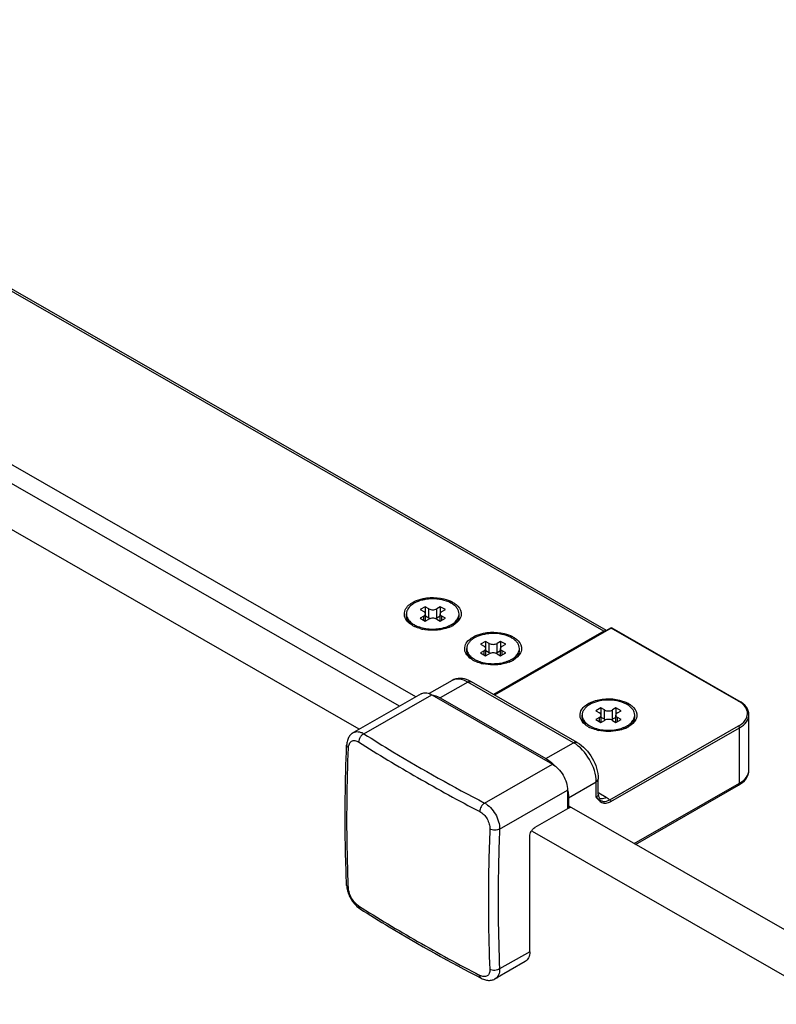
# Model space of a CAD drawing. Extents: x -7698 to -5868, y -35852 to -33284.
# Drawn here: x -7049 to -6984, y -34487 to -34401 of the extents above; entities that cross this region are included whole.
import ezdxf

# ---------------------------------------------------------------- set-up
doc = ezdxf.new("R2010")
doc.units = 0
doc.header["$MEASUREMENT"] = 0
doc.layers.add('DIM', color=7, linetype='CONTINUOUS')

msp = doc.modelspace()

# ---------------------------------------------------------------- linework, layer by layer
at = {"layer": 'DIM', "color": 0}
for p, q in [((-6998.475, -34454.189), (-7090.86, -34401.161)), ((-6998.244, -34454.115), (-7090.552, -34401.131)), ((-7014.769, -34459.866), (-7094.283, -34414.222)), ((-7016.194, -34460.683), (-7095.74, -34415.058)), ((-7019.686, -34462.685), (-7099.232, -34417.06)), ((-7015.596, -34452.837), (-7015.596, -34452.686)), ((-7013.967, -34452.06), (-7014.403, -34452.31)), ((-7014.403, -34452.31), (-7014.098, -34452.486)), ((-7013.967, -34452.06), (-7013.967, -34452.623)), ((-7013.661, -34452.235), (-7013.967, -34452.06)), ((-7013.953, -34453.304), (-7013.953, -34452.686)), ((-7013.661, -34453.044), (-7013.661, -34452.235)), ((-7012.657, -34452.06), (-7012.963, -34452.235)), ((-7012.963, -34453.044), (-7012.963, -34452.235)), ((-7012.671, -34453.304), (-7012.671, -34452.686)), ((-7012.657, -34452.06), (-7012.657, -34452.622)), ((-7012.221, -34452.31), (-7012.657, -34452.06)), ((-7012.527, -34452.486), (-7012.221, -34452.31)), ((-7011.029, -34452.837), (-7011.029, -34452.686)), ((-7014.098, -34452.886), (-7014.403, -34453.061)), ((-7014.403, -34453.061), (-7013.967, -34453.312)), ((-7014.098, -34453.236), (-7014.098, -34452.886)), ((-7013.967, -34453.312), (-7013.661, -34453.136)), ((-7013.661, -34453.044), (-7013.953, -34452.877)), ((-7012.671, -34452.877), (-7012.963, -34453.044)), ((-7012.963, -34453.136), (-7012.658, -34453.312)), ((-7012.658, -34453.312), (-7012.221, -34453.061)), ((-7012.527, -34453.237), (-7012.527, -34452.886)), ((-7012.221, -34453.061), (-7012.527, -34452.886)), ((-7015.058, -34453.687), (-7015.075, -34453.677)), ((-6998.475, -34454.189), (-7008.034, -34459.67)), ((-6997.882, -34453.908), (-7007.983, -34459.699)), ((-6997.821, -34453.914), (-7007.947, -34459.72)), ((-6986.782, -34460.247), (-6997.821, -34453.914)), ((-6986.72, -34460.241), (-6997.759, -34453.908)), ((-7008.731, -34455.064), (-7009.167, -34455.314)), ((-7009.167, -34455.314), (-7008.862, -34455.49)), ((-7008.731, -34455.064), (-7008.731, -34455.627)), ((-7008.425, -34455.239), (-7008.731, -34455.064)), ((-7008.425, -34456.048), (-7008.425, -34455.239)), ((-7007.422, -34455.064), (-7007.727, -34455.239)), ((-7007.727, -34456.048), (-7007.727, -34455.239)), ((-7007.422, -34455.064), (-7007.422, -34455.627)), ((-7006.985, -34455.315), (-7007.422, -34455.064)), ((-7007.291, -34455.49), (-7006.985, -34455.315)), ((-7010.36, -34455.842), (-7010.36, -34455.69)), ((-7008.862, -34455.89), (-7009.167, -34456.065)), ((-7009.167, -34456.065), (-7008.731, -34456.316)), ((-7008.862, -34456.241), (-7008.862, -34455.89)), ((-7008.731, -34456.316), (-7008.426, -34456.14)), ((-7008.717, -34456.308), (-7008.717, -34455.69)), ((-7008.425, -34456.048), (-7008.717, -34455.881)), ((-7007.435, -34455.881), (-7007.727, -34456.048)), ((-7007.727, -34456.141), (-7007.422, -34456.316)), ((-7007.435, -34456.308), (-7007.435, -34455.69)), ((-7007.422, -34456.316), (-7006.985, -34456.065)), ((-7007.291, -34456.241), (-7007.291, -34455.89)), ((-7006.985, -34456.065), (-7007.291, -34455.89)), ((-7005.793, -34455.842), (-7005.793, -34455.69)), ((-7009.822, -34456.691), (-7009.839, -34456.681)), ((-7011.642, -34458.464), (-7013.619, -34459.598)), ((-7010.26, -34458.598), (-7012.661, -34459.975)), ((-7001.097, -34463.856), (-7010.26, -34458.598)), ((-7000.79, -34463.826), (-7009.953, -34458.569)), ((-7014.324, -34459.61), (-7020.198, -34462.979)), ((-7019.295, -34463.078), (-7013.403, -34459.7)), ((-7013.403, -34459.7), (-7002.931, -34465.708)), ((-7012.661, -34459.975), (-7003.498, -34465.232)), ((-6998.725, -34460.841), (-6999.162, -34461.091)), ((-6999.162, -34461.091), (-6998.856, -34461.266)), ((-6998.725, -34460.841), (-6998.725, -34461.404)), ((-6998.42, -34461.016), (-6998.725, -34460.841)), ((-6998.42, -34461.825), (-6998.42, -34461.016)), ((-6997.416, -34460.841), (-6997.722, -34461.016)), ((-6997.722, -34461.825), (-6997.722, -34461.016)), ((-6997.416, -34460.841), (-6997.416, -34461.403)), ((-6996.98, -34461.091), (-6997.416, -34460.841)), ((-6997.285, -34461.266), (-6996.98, -34461.091)), ((-7000.354, -34461.618), (-7000.354, -34461.467)), ((-6998.856, -34461.667), (-6999.162, -34461.842)), ((-6999.162, -34461.842), (-6998.726, -34462.092)), ((-6998.856, -34462.017), (-6998.856, -34461.667)), ((-6998.726, -34462.092), (-6998.42, -34461.917)), ((-6998.712, -34462.084), (-6998.712, -34461.467)), ((-6998.42, -34461.825), (-6998.712, -34461.657)), ((-6997.43, -34461.658), (-6997.722, -34461.825)), ((-6997.722, -34461.917), (-6997.416, -34462.092)), ((-6997.43, -34462.085), (-6997.43, -34461.467)), ((-6997.416, -34462.092), (-6996.98, -34461.842)), ((-6997.285, -34462.017), (-6997.285, -34461.667)), ((-6996.98, -34461.842), (-6997.285, -34461.667)), ((-6995.787, -34461.618), (-6995.787, -34461.467)), ((-6985.881, -34466.227), (-6985.881, -34461.425)), ((-6999.817, -34462.468), (-6999.834, -34462.458)), ((-6997.959, -34468.809), (-6986.782, -34462.4)), ((-6997.872, -34468.96), (-6986.695, -34462.551)), ((-6986.695, -34467.354), (-6986.695, -34462.551)), ((-7003.498, -34465.232), (-7001.097, -34463.856)), ((-7008.823, -34469.087), (-7002.931, -34465.708)), ((-7001.534, -34468.634), (-6999.134, -34467.257)), ((-6999.134, -34468.572), (-6999.134, -34467.257)), ((-6998.953, -34468.321), (-6998.953, -34467.007)), ((-7007.514, -34471.354), (-7001.622, -34467.976)), ((-7001.622, -34467.976), (-7001.622, -34469.594)), ((-6995.849, -34472.603), (-6986.695, -34467.354)), ((-6995.721, -34472.677), (-6986.785, -34467.553)), ((-7001.534, -34468.634), (-7001.534, -34469.544)), ((-6999.134, -34468.572), (-6998.955, -34468.72)), ((-6998.915, -34468.206), (-6998.261, -34468.581)), ((-7001.622, -34469.594), (-7004.459, -34471.22)), ((-7001.534, -34469.544), (-7001.622, -34469.493)), ((-7001.534, -34469.544), (-7001.491, -34469.519)), ((-6809.467, -34579.507), (-7001.448, -34469.392)), ((-6812.959, -34581.51), (-7004.655, -34471.557)), ((-7004.895, -34481.986), (-7004.895, -34471.976)), ((-7020.784, -34476.254), (-7020.783, -34476.265)), ((-7004.895, -34481.986), (-7007.514, -34483.487)), ((-7005.283, -34482.841), (-7007.884, -34484.332))]:
    msp.add_line(p, q, dxfattribs=at)
for points in [[(-7020.198, -34462.979), (-7020.233, -34463), (-7020.297, -34463.044), (-7020.359, -34463.093), (-7020.417, -34463.147), (-7020.472, -34463.206), (-7020.524, -34463.27), (-7020.571, -34463.34), (-7020.615, -34463.415), (-7020.655, -34463.495), (-7020.69, -34463.581), (-7020.72, -34463.671), (-7020.745, -34463.766), (-7020.764, -34463.865), (-7020.777, -34463.968), (-7020.784, -34464.069)], [(-7020.784, -34476.254), (-7020.776, -34476.362), (-7020.762, -34476.474), (-7020.741, -34476.585), (-7020.715, -34476.696), (-7020.684, -34476.807), (-7020.647, -34476.916), (-7020.606, -34477.024), (-7020.56, -34477.13), (-7020.51, -34477.235), (-7020.457, -34477.337), (-7020.399, -34477.437), (-7020.337, -34477.535), (-7020.271, -34477.631), (-7020.202, -34477.723), (-7020.129, -34477.813), (-7020.053, -34477.899), (-7019.973, -34477.981), (-7019.89, -34478.059), (-7019.803, -34478.132), (-7019.714, -34478.2), (-7019.625, -34478.261)], [(-7009.107, -34484.295), (-7009.017, -34484.339), (-7008.923, -34484.378), (-7008.829, -34484.41), (-7008.735, -34484.436), (-7008.643, -34484.455), (-7008.553, -34484.467), (-7008.464, -34484.473), (-7008.379, -34484.472), (-7008.295, -34484.466), (-7008.215, -34484.454), (-7008.137, -34484.436), (-7008.061, -34484.413), (-7007.989, -34484.385), (-7007.92, -34484.352), (-7007.884, -34484.332)]]:
    msp.add_lwpolyline(points, dxfattribs=at)
for centre, radius, start, end in [((-7013.32, -34455.223), 3.847, 91.42005, 99.12093), ((-7012.75, -34453.749), 2.379, 60.16983, 62.3697), ((-7014.832, -34452.685), 0.763, 180.05294, 191.32983), ((-7011.801, -34452.683), 0.773, 348.68979, 352.66461), ((-7011.785, -34452.686), 0.756, 352.66429, 359.98414), ((-7014.122, -34452.141), 1.675, 231.70152, 231.97015), ((-7013.859, -34451.594), 2.412, 240.18149, 243.11524), ((-7013.768, -34451.418), 2.61, 243.09702, 244.66007), ((-7013.413, -34450.445), 3.648, 255.02221, 257.97726), ((-7013.037, -34451.183), 2.776, 290.13338, 292.60995), ((-7012.939, -34451.247), 2.8, 291.56028, 295.7203), ((-7012.855, -34451.424), 2.604, 295.75714, 296.82079), ((-7012.806, -34451.52), 2.496, 296.81508, 298.67818), ((-7012.745, -34451.633), 2.368, 298.68013, 300.31563), ((-6998.28, -34454.429), 0.297, 89.86882, 95.42169), ((-6997.821, -34454.015), 0.123, 60.28767, 119.70226), ((-7007.514, -34456.753), 2.379, 60.16983, 62.3697), ((-7009.597, -34455.689), 0.763, 180.05294, 191.32983), ((-7006.565, -34455.688), 0.773, 348.68979, 352.66461), ((-7006.549, -34455.69), 0.756, 352.66429, 359.98414), ((-7008.886, -34455.145), 1.675, 231.70152, 231.97015), ((-7008.623, -34454.599), 2.412, 240.18149, 243.11524), ((-7008.532, -34454.422), 2.61, 243.09702, 244.66007), ((-7008.177, -34453.449), 3.648, 255.02221, 257.97726), ((-7007.801, -34454.187), 2.776, 290.13338, 292.60995), ((-7007.703, -34454.251), 2.8, 291.56028, 295.7203), ((-7007.62, -34454.428), 2.604, 295.75714, 296.82079), ((-7007.57, -34454.525), 2.496, 296.81508, 298.67818), ((-7007.509, -34454.637), 2.368, 298.68013, 300.31563), ((-7011.179, -34460.699), 2.458, 60.08265, 66.45389), ((-6997.508, -34462.529), 2.379, 60.16983, 62.3697), ((-6988.001, -34462.374), 2.451, 59.01217, 60.15783), ((-6999.591, -34461.466), 0.763, 180.05294, 191.32983), ((-6996.56, -34461.464), 0.773, 348.68979, 352.66461), ((-6996.543, -34461.466), 0.756, 352.66429, 359.98414), ((-6998.88, -34460.922), 1.675, 231.70152, 231.97015), ((-6998.617, -34460.375), 2.412, 240.18149, 243.11524), ((-6998.527, -34460.198), 2.61, 243.09702, 244.66007), ((-6998.172, -34459.226), 3.648, 255.02221, 257.97726), ((-6997.796, -34459.964), 2.776, 290.13338, 292.60995), ((-6997.698, -34460.028), 2.8, 291.56028, 295.7203), ((-6997.614, -34460.205), 2.604, 295.75714, 296.82079), ((-6997.565, -34460.301), 2.496, 296.81508, 298.67818), ((-6997.504, -34460.413), 2.368, 298.68013, 300.31563), ((-6947.106, -34349.09), 135.771, 237.65208, 240.17881), ((-7005.59, -34468.532), 3.918, 44.15067, 46.77319), ((-6941.792, -34339.905), 146.383, 240.16227, 242.5651), ((-7005.263, -34468.754), 3.737, 12.01032, 12.44732), ((-6999.469, -34467.241), 1.113, 297.61681, 299.8409), ((-6998.668, -34468.279), 0.417, 243.67803, 246.15522), ((-6946.203, -34361.806), 137.52, 237.66814, 240.16274), ((-7019.503, -34478.068), 0.228, 234.40272, 237.6432), ((-6940.932, -34352.544), 148.176, 240.17681, 242.55056)]:
    msp.add_arc(centre, radius, start, end, dxfattribs=at)
for points in [[(-7015.697, -34452.319), (-7015.561, -34452.029), (-7015.285, -34451.806), (-7015.003, -34451.654)], [(-7015.003, -34451.654), (-7014.914, -34451.606), (-7014.822, -34451.564), (-7014.728, -34451.526)], [(-7015.752, -34452.902), (-7015.803, -34452.713), (-7015.779, -34452.496), (-7015.697, -34452.319)], [(-7010.853, -34452.563), (-7010.828, -34452.726), (-7010.858, -34452.903), (-7010.928, -34453.053)], [(-7010.928, -34453.053), (-7011.052, -34453.319), (-7011.296, -34453.529), (-7011.55, -34453.677)], [(-7014.356, -34453.969), (-7014.537, -34453.92), (-7014.716, -34453.857), (-7014.885, -34453.777)], [(-7012.472, -34454.017), (-7013.027, -34454.133), (-7013.619, -34454.131), (-7014.173, -34454.013)], [(-7011.91, -34453.851), (-7012.092, -34453.923), (-7012.281, -34453.978), (-7012.472, -34454.017)], [(-7010.516, -34455.906), (-7010.567, -34455.718), (-7010.543, -34455.5), (-7010.461, -34455.323)], [(-7010.461, -34455.323), (-7010.325, -34455.033), (-7010.049, -34454.81), (-7009.767, -34454.658)], [(-7009.767, -34454.658), (-7009.678, -34454.61), (-7009.586, -34454.568), (-7009.492, -34454.53)], [(-7005.692, -34456.057), (-7005.816, -34456.323), (-7006.06, -34456.533), (-7006.314, -34456.681)], [(-7005.617, -34455.567), (-7005.592, -34455.73), (-7005.622, -34455.907), (-7005.692, -34456.057)], [(-7009.12, -34456.973), (-7009.301, -34456.925), (-7009.48, -34456.861), (-7009.65, -34456.781)], [(-7007.237, -34457.021), (-7007.791, -34457.137), (-7008.383, -34457.135), (-7008.937, -34457.017)], [(-7006.674, -34456.855), (-7006.856, -34456.927), (-7007.045, -34456.982), (-7007.237, -34457.021)], [(-7000.455, -34461.1), (-7000.32, -34460.81), (-7000.044, -34460.587), (-6999.762, -34460.435)], [(-6999.762, -34460.435), (-6999.673, -34460.387), (-6999.58, -34460.344), (-6999.486, -34460.307)], [(-7000.511, -34461.683), (-7000.561, -34461.494), (-7000.538, -34461.277), (-7000.455, -34461.1)], [(-6995.612, -34461.343), (-6995.587, -34461.507), (-6995.616, -34461.684), (-6995.686, -34461.833)], [(-6995.686, -34461.833), (-6995.811, -34462.099), (-6996.055, -34462.31), (-6996.308, -34462.458)], [(-6999.114, -34462.75), (-6999.296, -34462.701), (-6999.474, -34462.638), (-6999.644, -34462.558)], [(-6997.231, -34462.798), (-6997.786, -34462.913), (-6998.377, -34462.912), (-6998.932, -34462.794)], [(-6996.669, -34462.632), (-6996.85, -34462.704), (-6997.04, -34462.758), (-6997.231, -34462.798)], [(-6986.782, -34462.4), (-6986.732, -34462.429), (-6986.695, -34462.493), (-6986.695, -34462.551)], [(-6998.261, -34468.581), (-6998.152, -34468.644), (-6998.048, -34468.719), (-6997.959, -34468.809)], [(-6997.959, -34468.809), (-6997.909, -34468.838), (-6997.872, -34468.902), (-6997.872, -34468.96)], [(-7001.491, -34469.519), (-7001.442, -34469.491), (-7001.39, -34469.468), (-7001.336, -34469.455)]]:
    msp.add_open_spline(points, degree=3, dxfattribs=at)
for points, knots in [([(-7014.927, -34451.76), (-7014.994, -34451.798), (-7015.228, -34451.949), (-7015.431, -34452.162), (-7015.517, -34452.344)], [0, 0, 0, 0, 0.280077, 1, 1, 1, 1]), ([(-7013.93, -34451.425), (-7014.022, -34451.44), (-7014.367, -34451.509), (-7014.703, -34451.631), (-7014.927, -34451.76)], [0, 0, 0, 0, 0.266269, 1, 1, 1, 1]), ([(-7014.728, -34451.526), (-7013.989, -34451.229), (-7012.856, -34451.178), (-7011.866, -34451.526), (-7011.646, -34451.641)], [0, 0, 0, 0, 0.762293, 1, 1, 1, 1]), ([(-7011.029, -34452.686), (-7011.029, -34452.597), (-7011.063, -34452.411), (-7011.209, -34452.154), (-7011.438, -34451.922), (-7011.86, -34451.645), (-7012.532, -34451.419), (-7013.112, -34451.37), (-7013.415, -34451.377)], [0, 0, 0, 0, 0.089886, 0.186596, 0.294734, 0.416087, 0.693894, 1, 1, 1, 1]), ([(-7011.566, -34451.685), (-7011.47, -34451.74), (-7011.153, -34451.95), (-7010.894, -34452.294), (-7010.853, -34452.563)], [0, 0, 0, 0, 0.290652, 1, 1, 1, 1]), ([(-7015.517, -34452.344), (-7015.53, -34452.372), (-7015.574, -34452.48), (-7015.596, -34452.599), (-7015.596, -34452.686)], [0, 0, 0, 0, 0.258024, 1, 1, 1, 1]), ([(-7013.953, -34452.686), (-7013.953, -34452.648), (-7013.987, -34452.562), (-7014.057, -34452.509), (-7014.098, -34452.486)], [0, 0, 0, 0, 0.448504, 1, 1, 1, 1]), ([(-7014.098, -34452.886), (-7014.057, -34452.863), (-7013.987, -34452.809), (-7013.953, -34452.724), (-7013.953, -34452.686)], [0, 0, 0, 0, 0.551522, 1, 1, 1, 1]), ([(-7013.661, -34452.235), (-7013.557, -34452.295), (-7013.312, -34452.342), (-7013.067, -34452.295), (-7012.963, -34452.235)], [0, 0, 0, 0, 0.49998, 1, 1, 1, 1]), ([(-7012.527, -34452.486), (-7012.567, -34452.509), (-7012.638, -34452.562), (-7012.671, -34452.648), (-7012.671, -34452.686)], [0, 0, 0, 0, 0.551522, 1, 1, 1, 1]), ([(-7012.671, -34452.686), (-7012.671, -34452.724), (-7012.638, -34452.81), (-7012.568, -34452.863), (-7012.527, -34452.886)], [0, 0, 0, 0, 0.448504, 1, 1, 1, 1]), ([(-7015.075, -34453.677), (-7015.161, -34453.627), (-7015.448, -34453.434), (-7015.687, -34453.141), (-7015.752, -34452.902)], [0, 0, 0, 0, 0.28598, 1, 1, 1, 1]), ([(-7015.274, -34453.508), (-7015.371, -34453.415), (-7015.531, -34453.212), (-7015.596, -34452.957), (-7015.596, -34452.837)], [0, 0, 0, 0, 0.52957, 1, 1, 1, 1]), ([(-7015.581, -34452.835), (-7015.558, -34452.951), (-7015.449, -34453.189), (-7015.266, -34453.371), (-7015.16, -34453.456)], [0, 0, 0, 0, 0.465964, 1, 1, 1, 1]), ([(-7015.154, -34453.46), (-7015.136, -34453.474), (-7015.064, -34453.529), (-7014.987, -34453.578), (-7014.927, -34453.612)], [0, 0, 0, 0, 0.242342, 1, 1, 1, 1]), ([(-7014.927, -34453.612), (-7014.884, -34453.637), (-7014.699, -34453.734), (-7014.502, -34453.808), (-7014.349, -34453.853)], [0, 0, 0, 0, 0.237677, 1, 1, 1, 1]), ([(-7013.552, -34453.091), (-7013.562, -34453.088), (-7013.599, -34453.075), (-7013.636, -34453.059), (-7013.661, -34453.044)], [0, 0, 0, 0, 0.261026, 1, 1, 1, 1]), ([(-7012.963, -34453.136), (-7013.067, -34453.077), (-7013.312, -34453.03), (-7013.558, -34453.077), (-7013.661, -34453.136)], [0, 0, 0, 0, 0.49998, 1, 1, 1, 1]), ([(-7012.963, -34453.044), (-7012.971, -34453.049), (-7013.006, -34453.068), (-7013.043, -34453.082), (-7013.072, -34453.091)], [0, 0, 0, 0, 0.238637, 1, 1, 1, 1]), ([(-7011.97, -34453.745), (-7011.946, -34453.735), (-7011.853, -34453.695), (-7011.763, -34453.649), (-7011.698, -34453.612)], [0, 0, 0, 0, 0.256865, 1, 1, 1, 1]), ([(-7011.698, -34453.612), (-7011.676, -34453.6), (-7011.593, -34453.55), (-7011.514, -34453.495), (-7011.458, -34453.45)], [0, 0, 0, 0, 0.258167, 1, 1, 1, 1]), ([(-7011.458, -34453.45), (-7011.353, -34453.366), (-7011.173, -34453.185), (-7011.067, -34452.95), (-7011.044, -34452.835)], [0, 0, 0, 0, 0.533591, 1, 1, 1, 1]), ([(-7011.261, -34453.413), (-7011.19, -34453.329), (-7011.073, -34453.15), (-7011.029, -34452.938), (-7011.029, -34452.837)], [0, 0, 0, 0, 0.522449, 1, 1, 1, 1]), ([(-7014.349, -34453.853), (-7013.979, -34453.961), (-7013.206, -34454.048), (-7012.438, -34453.92), (-7012.082, -34453.789)], [0, 0, 0, 0, 0.504266, 1, 1, 1, 1]), ([(-7008.244, -34454.384), (-7008.507, -34454.395), (-7009.008, -34454.465), (-7009.484, -34454.645), (-7009.691, -34454.764)], [0, 0, 0, 0, 0.525498, 1, 1, 1, 1]), ([(-7009.492, -34454.53), (-7008.753, -34454.233), (-7007.62, -34454.183), (-7006.63, -34454.53), (-7006.411, -34454.645)], [0, 0, 0, 0, 0.762293, 1, 1, 1, 1]), ([(-7005.793, -34455.69), (-7005.793, -34455.599), (-7005.828, -34455.41), (-7005.979, -34455.148), (-7006.216, -34454.914), (-7006.652, -34454.636), (-7007.341, -34454.413), (-7007.935, -34454.371), (-7008.244, -34454.384)], [0, 0, 0, 0, 0.089553, 0.18612, 0.294375, 0.416041, 0.694464, 1, 1, 1, 1]), ([(-6998.309, -34454.133), (-6998.336, -34454.135), (-6998.395, -34454.149), (-6998.448, -34454.174), (-6998.475, -34454.189)], [0, 0, 0, 0, 0.476368, 1, 1, 1, 1]), ([(-6997.821, -34453.914), (-6997.831, -34453.908), (-6997.851, -34453.9), (-6997.873, -34453.903), (-6997.882, -34453.908)], [0, 0, 0, 0, 0.545192, 1, 1, 1, 1]), ([(-6997.821, -34453.914), (-6997.811, -34453.908), (-6997.79, -34453.9), (-6997.768, -34453.903), (-6997.759, -34453.908)], [0, 0, 0, 0, 0.545166, 1, 1, 1, 1]), ([(-7009.691, -34454.764), (-7009.791, -34454.821), (-7009.973, -34454.945), (-7010.19, -34455.172), (-7010.328, -34455.423), (-7010.36, -34455.604), (-7010.36, -34455.69)], [0, 0, 0, 0, 0.290386, 0.549782, 0.782726, 1, 1, 1, 1]), ([(-7008.425, -34455.239), (-7008.322, -34455.299), (-7008.076, -34455.346), (-7007.831, -34455.299), (-7007.727, -34455.239)], [0, 0, 0, 0, 0.49998, 1, 1, 1, 1]), ([(-7006.33, -34454.689), (-7006.234, -34454.744), (-7005.917, -34454.954), (-7005.658, -34455.298), (-7005.617, -34455.567)], [0, 0, 0, 0, 0.290652, 1, 1, 1, 1]), ([(-7009.839, -34456.681), (-7009.925, -34456.631), (-7010.212, -34456.439), (-7010.452, -34456.145), (-7010.516, -34455.906)], [0, 0, 0, 0, 0.28598, 1, 1, 1, 1]), ([(-7010.038, -34456.512), (-7010.135, -34456.419), (-7010.295, -34456.216), (-7010.36, -34455.961), (-7010.36, -34455.842)], [0, 0, 0, 0, 0.52957, 1, 1, 1, 1]), ([(-7010.345, -34455.839), (-7010.322, -34455.955), (-7010.213, -34456.193), (-7010.03, -34456.376), (-7009.924, -34456.46)], [0, 0, 0, 0, 0.465964, 1, 1, 1, 1]), ([(-7008.717, -34455.69), (-7008.717, -34455.652), (-7008.751, -34455.566), (-7008.821, -34455.513), (-7008.862, -34455.49)], [0, 0, 0, 0, 0.448504, 1, 1, 1, 1]), ([(-7008.862, -34455.89), (-7008.821, -34455.867), (-7008.751, -34455.814), (-7008.717, -34455.728), (-7008.717, -34455.69)], [0, 0, 0, 0, 0.551522, 1, 1, 1, 1]), ([(-7007.727, -34456.141), (-7007.831, -34456.081), (-7008.076, -34456.034), (-7008.322, -34456.081), (-7008.426, -34456.14)], [0, 0, 0, 0, 0.49998, 1, 1, 1, 1]), ([(-7008.316, -34456.095), (-7008.326, -34456.092), (-7008.364, -34456.079), (-7008.4, -34456.063), (-7008.425, -34456.048)], [0, 0, 0, 0, 0.261026, 1, 1, 1, 1]), ([(-7007.727, -34456.048), (-7007.735, -34456.053), (-7007.77, -34456.072), (-7007.808, -34456.086), (-7007.836, -34456.096)], [0, 0, 0, 0, 0.238637, 1, 1, 1, 1]), ([(-7007.291, -34455.49), (-7007.332, -34455.513), (-7007.402, -34455.566), (-7007.435, -34455.652), (-7007.435, -34455.69)], [0, 0, 0, 0, 0.551522, 1, 1, 1, 1]), ([(-7007.435, -34455.69), (-7007.435, -34455.728), (-7007.402, -34455.814), (-7007.332, -34455.867), (-7007.291, -34455.89)], [0, 0, 0, 0, 0.448504, 1, 1, 1, 1]), ([(-7006.222, -34456.454), (-7006.117, -34456.37), (-7005.938, -34456.189), (-7005.831, -34455.954), (-7005.808, -34455.839)], [0, 0, 0, 0, 0.533591, 1, 1, 1, 1]), ([(-7006.025, -34456.417), (-7005.954, -34456.333), (-7005.837, -34456.154), (-7005.793, -34455.942), (-7005.793, -34455.842)], [0, 0, 0, 0, 0.522449, 1, 1, 1, 1]), ([(-7009.918, -34456.464), (-7009.9, -34456.478), (-7009.828, -34456.533), (-7009.751, -34456.582), (-7009.691, -34456.616)], [0, 0, 0, 0, 0.242342, 1, 1, 1, 1]), ([(-7009.691, -34456.616), (-7009.648, -34456.641), (-7009.463, -34456.738), (-7009.266, -34456.812), (-7009.113, -34456.857)], [0, 0, 0, 0, 0.237677, 1, 1, 1, 1]), ([(-7009.113, -34456.857), (-7008.743, -34456.965), (-7007.97, -34457.052), (-7007.202, -34456.924), (-7006.846, -34456.793)], [0, 0, 0, 0, 0.504266, 1, 1, 1, 1]), ([(-7006.734, -34456.75), (-7006.71, -34456.74), (-7006.617, -34456.699), (-7006.527, -34456.654), (-7006.462, -34456.616)], [0, 0, 0, 0, 0.256865, 1, 1, 1, 1]), ([(-7006.462, -34456.616), (-7006.44, -34456.604), (-7006.357, -34456.554), (-7006.278, -34456.499), (-7006.222, -34456.454)], [0, 0, 0, 0, 0.258167, 1, 1, 1, 1]), ([(-7010.197, -34458.446), (-7010.428, -34458.345), (-7010.923, -34458.219), (-7011.431, -34458.343), (-7011.642, -34458.464)], [0, 0, 0, 0, 0.509044, 1, 1, 1, 1]), ([(-7010.26, -34458.598), (-7010.489, -34458.467), (-7010.946, -34458.279), (-7011.455, -34458.357), (-7011.642, -34458.464)], [0, 0, 0, 0, 0.549977, 1, 1, 1, 1]), ([(-7010.26, -34458.598), (-7010.233, -34458.583), (-7010.14, -34458.537), (-7010.018, -34458.532), (-7009.953, -34458.569)], [0, 0, 0, 0, 0.294699, 1, 1, 1, 1]), ([(-7014.324, -34459.61), (-7014.276, -34459.583), (-7014.17, -34459.54), (-7013.995, -34459.518), (-7013.807, -34459.536), (-7013.682, -34459.573), (-7013.619, -34459.597)], [0, 0, 0, 0, 0.227578, 0.465249, 0.72106, 1, 1, 1, 1]), ([(-7013.619, -34459.597), (-7013.601, -34459.604), (-7013.527, -34459.634), (-7013.455, -34459.67), (-7013.403, -34459.7)], [0, 0, 0, 0, 0.241742, 1, 1, 1, 1]), ([(-7013.35, -34459.724), (-7013.294, -34459.732), (-7013.053, -34459.78), (-7012.824, -34459.881), (-7012.661, -34459.975)], [0, 0, 0, 0, 0.231816, 1, 1, 1, 1]), ([(-6998.238, -34460.16), (-6998.502, -34460.171), (-6999.003, -34460.242), (-6999.479, -34460.422), (-6999.685, -34460.54)], [0, 0, 0, 0, 0.525498, 1, 1, 1, 1]), ([(-6999.486, -34460.307), (-6998.748, -34460.01), (-6997.614, -34459.959), (-6996.625, -34460.307), (-6996.405, -34460.422)], [0, 0, 0, 0, 0.762293, 1, 1, 1, 1]), ([(-6995.787, -34461.467), (-6995.787, -34461.376), (-6995.823, -34461.187), (-6995.974, -34460.925), (-6996.211, -34460.691), (-6996.646, -34460.413), (-6997.335, -34460.19), (-6997.93, -34460.147), (-6998.238, -34460.16)], [0, 0, 0, 0, 0.089553, 0.18612, 0.294375, 0.416041, 0.694464, 1, 1, 1, 1]), ([(-6996.325, -34460.466), (-6996.228, -34460.521), (-6995.911, -34460.731), (-6995.652, -34461.074), (-6995.612, -34461.343)], [0, 0, 0, 0, 0.290652, 1, 1, 1, 1]), ([(-6986.782, -34460.247), (-6986.771, -34460.242), (-6986.751, -34460.234), (-6986.729, -34460.237), (-6986.72, -34460.241)], [0, 0, 0, 0, 0.545457, 1, 1, 1, 1]), ([(-6986.782, -34462.4), (-6986.566, -34462.276), (-6986.194, -34461.994), (-6985.926, -34461.345), (-6986.166, -34460.687), (-6986.528, -34460.399), (-6986.739, -34460.272)], [0, 0, 0, 0, 0.277094, 0.502764, 0.726574, 1, 1, 1, 1]), ([(-6985.881, -34461.425), (-6985.881, -34461.195), (-6986.075, -34460.691), (-6986.485, -34460.376), (-6986.72, -34460.241)], [0, 0, 0, 0, 0.458803, 1, 1, 1, 1]), ([(-6999.685, -34460.54), (-6999.785, -34460.598), (-6999.967, -34460.722), (-7000.184, -34460.949), (-7000.322, -34461.2), (-7000.354, -34461.38), (-7000.354, -34461.467)], [0, 0, 0, 0, 0.290386, 0.549782, 0.782726, 1, 1, 1, 1]), ([(-6998.712, -34461.467), (-6998.712, -34461.428), (-6998.745, -34461.343), (-6998.816, -34461.29), (-6998.856, -34461.266)], [0, 0, 0, 0, 0.448504, 1, 1, 1, 1]), ([(-6998.42, -34461.016), (-6998.316, -34461.076), (-6998.071, -34461.122), (-6997.825, -34461.076), (-6997.722, -34461.016)], [0, 0, 0, 0, 0.49998, 1, 1, 1, 1]), ([(-6997.285, -34461.266), (-6997.326, -34461.29), (-6997.396, -34461.343), (-6997.43, -34461.428), (-6997.43, -34461.467)], [0, 0, 0, 0, 0.551522, 1, 1, 1, 1]), ([(-6999.834, -34462.458), (-6999.92, -34462.408), (-7000.206, -34462.215), (-7000.446, -34461.922), (-7000.511, -34461.683)], [0, 0, 0, 0, 0.28598, 1, 1, 1, 1]), ([(-7000.033, -34462.289), (-7000.129, -34462.196), (-7000.29, -34461.992), (-7000.354, -34461.737), (-7000.354, -34461.618)], [0, 0, 0, 0, 0.52957, 1, 1, 1, 1]), ([(-7000.339, -34461.616), (-7000.316, -34461.732), (-7000.207, -34461.97), (-7000.025, -34462.152), (-6999.918, -34462.236)], [0, 0, 0, 0, 0.465964, 1, 1, 1, 1]), ([(-6998.856, -34461.667), (-6998.816, -34461.643), (-6998.745, -34461.59), (-6998.712, -34461.505), (-6998.712, -34461.467)], [0, 0, 0, 0, 0.551522, 1, 1, 1, 1]), ([(-6998.311, -34461.872), (-6998.321, -34461.869), (-6998.358, -34461.856), (-6998.394, -34461.839), (-6998.42, -34461.825)], [0, 0, 0, 0, 0.261026, 1, 1, 1, 1]), ([(-6997.722, -34461.917), (-6997.826, -34461.858), (-6998.071, -34461.811), (-6998.316, -34461.858), (-6998.42, -34461.917)], [0, 0, 0, 0, 0.49998, 1, 1, 1, 1]), ([(-6997.722, -34461.825), (-6997.73, -34461.83), (-6997.765, -34461.848), (-6997.802, -34461.863), (-6997.831, -34461.872)], [0, 0, 0, 0, 0.238637, 1, 1, 1, 1]), ([(-6997.43, -34461.467), (-6997.43, -34461.505), (-6997.396, -34461.59), (-6997.326, -34461.644), (-6997.285, -34461.667)], [0, 0, 0, 0, 0.448504, 1, 1, 1, 1]), ([(-6996.216, -34462.231), (-6996.112, -34462.147), (-6995.932, -34461.966), (-6995.825, -34461.731), (-6995.802, -34461.616)], [0, 0, 0, 0, 0.533591, 1, 1, 1, 1]), ([(-6996.02, -34462.194), (-6995.948, -34462.11), (-6995.832, -34461.93), (-6995.787, -34461.719), (-6995.787, -34461.618)], [0, 0, 0, 0, 0.522449, 1, 1, 1, 1]), ([(-6986.695, -34462.551), (-6986.465, -34462.42), (-6986.071, -34462.12), (-6985.881, -34461.64), (-6985.881, -34461.425)], [0, 0, 0, 0, 0.551522, 1, 1, 1, 1]), ([(-7020.198, -34462.979), (-7020.137, -34462.944), (-7019.999, -34462.894), (-7019.77, -34462.89), (-7019.528, -34462.952), (-7019.372, -34463.031), (-7019.295, -34463.078)], [0, 0, 0, 0, 0.220225, 0.453511, 0.711579, 1, 1, 1, 1]), ([(-6999.912, -34462.241), (-6999.895, -34462.255), (-6999.822, -34462.309), (-6999.745, -34462.358), (-6999.686, -34462.393)], [0, 0, 0, 0, 0.242342, 1, 1, 1, 1]), ([(-6999.686, -34462.393), (-6999.643, -34462.417), (-6999.458, -34462.515), (-6999.261, -34462.589), (-6999.108, -34462.634)], [0, 0, 0, 0, 0.237677, 1, 1, 1, 1]), ([(-6999.108, -34462.634), (-6998.738, -34462.742), (-6997.965, -34462.829), (-6997.196, -34462.701), (-6996.84, -34462.57)], [0, 0, 0, 0, 0.504266, 1, 1, 1, 1]), ([(-6996.729, -34462.526), (-6996.705, -34462.516), (-6996.612, -34462.476), (-6996.522, -34462.43), (-6996.456, -34462.393)], [0, 0, 0, 0, 0.256865, 1, 1, 1, 1]), ([(-6996.456, -34462.393), (-6996.435, -34462.38), (-6996.352, -34462.331), (-6996.272, -34462.275), (-6996.216, -34462.231)], [0, 0, 0, 0, 0.258167, 1, 1, 1, 1]), ([(-7020.628, -34464.305), (-7020.625, -34464.24), (-7020.61, -34464.117), (-7020.556, -34463.95), (-7020.472, -34463.814), (-7020.358, -34463.717), (-7020.22, -34463.666), (-7020.067, -34463.663), (-7019.906, -34463.706), (-7019.803, -34463.759), (-7019.751, -34463.792)], [0, 0, 0, 0, 0.149018, 0.282655, 0.402321, 0.512479, 0.620372, 0.734012, 0.859538, 1, 1, 1, 1]), ([(-7019.295, -34463.078), (-7019.356, -34463.111), (-7019.475, -34463.2), (-7019.616, -34463.375), (-7019.715, -34463.577), (-7019.748, -34463.722), (-7019.751, -34463.792)], [0, 0, 0, 0, 0.238198, 0.499124, 0.760526, 1, 1, 1, 1]), ([(-7019.295, -34463.078), (-7018.46, -34463.607), (-7015.036, -34465.723), (-7011.518, -34467.686), (-7008.823, -34469.087)], [0, 0, 0, 0, 0.245326, 1, 1, 1, 1]), ([(-7001.097, -34463.856), (-7001.071, -34463.84), (-7000.977, -34463.795), (-7000.855, -34463.789), (-7000.79, -34463.826)], [0, 0, 0, 0, 0.294699, 1, 1, 1, 1]), ([(-6999.134, -34467.257), (-6999.134, -34466.583), (-6999.592, -34465.254), (-7000.514, -34464.19), (-7001.097, -34463.856)], [0, 0, 0, 0, 0.500648, 1, 1, 1, 1]), ([(-7000.79, -34463.826), (-7000.244, -34464.139), (-6999.367, -34465.124), (-6998.953, -34466.376), (-6998.953, -34467.007)], [0, 0, 0, 0, 0.499566, 1, 1, 1, 1]), ([(-7020.784, -34476.254), (-7020.827, -34475.258), (-7020.959, -34471.197), (-7020.912, -34467.131), (-7020.784, -34464.069)], [0, 0, 0, 0, 0.245465, 1, 1, 1, 1]), ([(-7020.628, -34476.487), (-7020.671, -34475.492), (-7020.803, -34471.432), (-7020.755, -34467.367), (-7020.628, -34464.305)], [0, 0, 0, 0, 0.245418, 1, 1, 1, 1]), ([(-7020.784, -34464.069), (-7020.785, -34464.09), (-7020.779, -34464.134), (-7020.747, -34464.198), (-7020.696, -34464.256), (-7020.652, -34464.289), (-7020.628, -34464.305)], [0, 0, 0, 0, 0.215396, 0.447314, 0.707195, 1, 1, 1, 1]), ([(-7003.498, -34465.232), (-7003.447, -34465.261), (-7003.237, -34465.391), (-7003.044, -34465.548), (-7002.907, -34465.677)], [0, 0, 0, 0, 0.237849, 1, 1, 1, 1]), ([(-7002.931, -34465.708), (-7002.745, -34465.815), (-7002.393, -34466.11), (-7001.983, -34466.671), (-7001.702, -34467.307), (-7001.622, -34467.761), (-7001.622, -34467.976)], [0, 0, 0, 0, 0.236807, 0.499373, 0.76228, 1, 1, 1, 1]), ([(-6986.785, -34467.553), (-6986.534, -34467.409), (-6986.085, -34467.053), (-6985.881, -34466.492), (-6985.881, -34466.227)], [0, 0, 0, 0, 0.521844, 1, 1, 1, 1]), ([(-6986.695, -34467.354), (-6986.465, -34467.222), (-6986.071, -34466.923), (-6985.881, -34466.442), (-6985.881, -34466.227)], [0, 0, 0, 0, 0.551522, 1, 1, 1, 1]), ([(-6999.134, -34467.257), (-6999.107, -34467.242), (-6999.02, -34467.184), (-6998.953, -34467.081), (-6998.953, -34467.007)], [0, 0, 0, 0, 0.295982, 1, 1, 1, 1]), ([(-7001.608, -34467.977), (-7001.596, -34468.033), (-7001.555, -34468.25), (-7001.534, -34468.471), (-7001.534, -34468.634)], [0, 0, 0, 0, 0.260688, 1, 1, 1, 1]), ([(-6986.695, -34467.354), (-6986.695, -34467.376), (-6986.7, -34467.45), (-6986.74, -34467.527), (-6986.785, -34467.553)], [0, 0, 0, 0, 0.295406, 1, 1, 1, 1]), ([(-6998.953, -34468.321), (-6998.953, -34468.345), (-6998.972, -34468.451), (-6999.062, -34468.53), (-6999.134, -34468.572)], [0, 0, 0, 0, 0.220469, 1, 1, 1, 1]), ([(-6999.134, -34468.572), (-6998.996, -34468.757), (-6998.764, -34469.061), (-6998.249, -34469.131), (-6997.996, -34469.031), (-6997.872, -34468.96)], [0, 0, 0, 0, 0.468353, 0.709272, 1, 1, 1, 1]), ([(-6998.955, -34468.72), (-6998.833, -34468.819), (-6998.517, -34469.034), (-6998.129, -34468.911), (-6997.959, -34468.809)], [0, 0, 0, 0, 0.442129, 1, 1, 1, 1]), ([(-6998.953, -34468.321), (-6998.953, -34468.362), (-6998.94, -34468.484), (-6998.895, -34468.608), (-6998.837, -34468.666)], [0, 0, 0, 0, 0.334271, 1, 1, 1, 1]), ([(-6998.836, -34468.661), (-6998.796, -34468.678), (-6998.602, -34468.73), (-6998.395, -34468.658), (-6998.261, -34468.581)], [0, 0, 0, 0, 0.221048, 1, 1, 1, 1]), ([(-7008.823, -34469.087), (-7008.88, -34469.123), (-7008.988, -34469.22), (-7009.114, -34469.402), (-7009.204, -34469.608), (-7009.233, -34469.754), (-7009.236, -34469.825)], [0, 0, 0, 0, 0.232162, 0.49264, 0.757084, 1, 1, 1, 1]), ([(-7009.236, -34469.825), (-7009.107, -34469.892), (-7008.863, -34470.083), (-7008.582, -34470.458), (-7008.398, -34470.889), (-7008.354, -34471.197), (-7008.36, -34471.343)], [0, 0, 0, 0, 0.238247, 0.499414, 0.760903, 1, 1, 1, 1]), ([(-7008.823, -34469.087), (-7008.632, -34469.189), (-7008.272, -34469.478), (-7007.855, -34470.038), (-7007.578, -34470.68), (-7007.508, -34471.137), (-7007.514, -34471.354)], [0, 0, 0, 0, 0.237775, 0.499401, 0.761355, 1, 1, 1, 1]), ([(-7008.36, -34471.343), (-7008.403, -34472.376), (-7008.532, -34476.436), (-7008.493, -34480.501), (-7008.36, -34483.526)], [0, 0, 0, 0, 0.2546, 1, 1, 1, 1]), ([(-7007.514, -34471.354), (-7007.574, -34471.385), (-7007.712, -34471.429), (-7007.933, -34471.448), (-7008.156, -34471.423), (-7008.297, -34471.375), (-7008.36, -34471.343)], [0, 0, 0, 0, 0.232465, 0.49324, 0.757654, 1, 1, 1, 1]), ([(-7007.514, -34471.354), (-7007.557, -34472.383), (-7007.684, -34476.426), (-7007.646, -34480.475), (-7007.514, -34483.487)], [0, 0, 0, 0, 0.2546, 1, 1, 1, 1]), ([(-7004.895, -34471.976), (-7004.895, -34471.904), (-7004.868, -34471.753), (-7004.775, -34471.541), (-7004.638, -34471.354), (-7004.521, -34471.256), (-7004.459, -34471.22)], [0, 0, 0, 0, 0.23771, 0.500607, 0.763174, 1, 1, 1, 1]), ([(-7020.783, -34476.266), (-7020.779, -34476.308), (-7020.742, -34476.398), (-7020.669, -34476.46), (-7020.628, -34476.487)], [0, 0, 0, 0, 0.461322, 1, 1, 1, 1]), ([(-7019.751, -34478.005), (-7019.871, -34477.93), (-7020.097, -34477.726), (-7020.366, -34477.35), (-7020.558, -34476.928), (-7020.621, -34476.63), (-7020.628, -34476.487)], [0, 0, 0, 0, 0.235307, 0.499331, 0.763717, 1, 1, 1, 1]), ([(-7019.635, -34478.253), (-7019.671, -34478.228), (-7019.73, -34478.15), (-7019.749, -34478.056), (-7019.751, -34478.005)], [0, 0, 0, 0, 0.461968, 1, 1, 1, 1]), ([(-7019.625, -34478.261), (-7018.787, -34478.791), (-7015.347, -34480.916), (-7011.814, -34482.888), (-7009.107, -34484.295)], [0, 0, 0, 0, 0.245374, 1, 1, 1, 1]), ([(-7004.895, -34481.986), (-7004.895, -34482.081), (-7004.91, -34482.261), (-7004.983, -34482.508), (-7005.106, -34482.709), (-7005.221, -34482.806), (-7005.283, -34482.841)], [0, 0, 0, 0, 0.289815, 0.549096, 0.782271, 1, 1, 1, 1]), ([(-7008.36, -34483.526), (-7008.357, -34483.587), (-7008.362, -34483.704), (-7008.405, -34483.866), (-7008.483, -34483.999), (-7008.595, -34484.094), (-7008.735, -34484.146), (-7008.895, -34484.152), (-7009.066, -34484.116), (-7009.179, -34484.068), (-7009.236, -34484.038)], [0, 0, 0, 0, 0.141261, 0.267537, 0.38172, 0.489797, 0.599726, 0.718836, 0.851744, 1, 1, 1, 1]), ([(-7007.514, -34483.487), (-7007.573, -34483.525), (-7007.71, -34483.582), (-7007.932, -34483.616), (-7008.156, -34483.602), (-7008.298, -34483.558), (-7008.36, -34483.526)], [0, 0, 0, 0, 0.238451, 0.499661, 0.761054, 1, 1, 1, 1]), ([(-7007.514, -34483.487), (-7007.511, -34483.58), (-7007.52, -34483.758), (-7007.588, -34484.002), (-7007.708, -34484.201), (-7007.822, -34484.297), (-7007.884, -34484.332)], [0, 0, 0, 0, 0.28897, 0.547232, 0.78029, 1, 1, 1, 1]), ([(-7009.107, -34484.295), (-7009.126, -34484.285), (-7009.163, -34484.257), (-7009.202, -34484.198), (-7009.228, -34484.123), (-7009.235, -34484.068), (-7009.236, -34484.038)], [0, 0, 0, 0, 0.215855, 0.448012, 0.707766, 1, 1, 1, 1])]:
    msp.add_open_spline(points, degree=3, knots=knots, dxfattribs=at)

doc.saveas('drawing.dxf')
